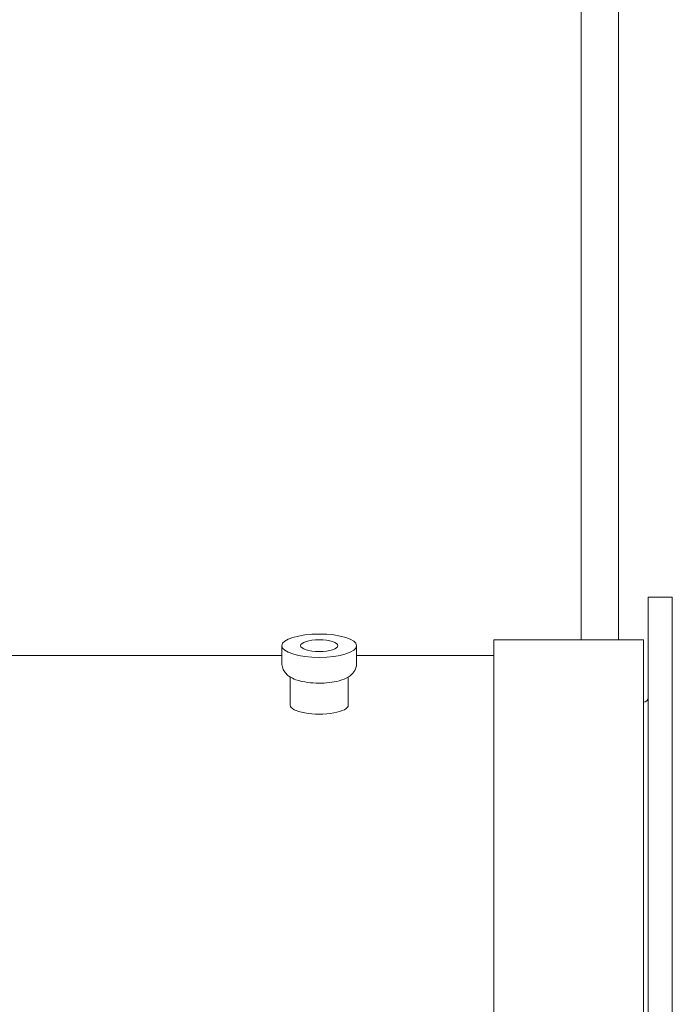
# Model space of a CAD drawing. Units: inches. Extents: x -639 to 622, y -2683 to -1715.
# Drawn here: x -79 to -77, y -2583 to -2580 of the extents above; entities that cross this region are included whole.
import ezdxf

# ---------------------------------------------------------------- set-up
doc = ezdxf.new("R2010")
doc.units = ezdxf.units.IN
doc.header["$MEASUREMENT"] = 0
doc.layers.add('Visible (ANSI)', color=7, linetype='Continuous', lineweight=0)

# ---------------------------------------------------------------- blocks, each defined once
blk = doc.blocks.new('#24 Assembled - 66 Box_Sheet_VIEW2')
at = {"layer": 'Visible (ANSI)'}
for p, q in [((2.875, 27.3162), (2.875, 39.0812)), ((3, 39.0812), (3, 27.3162)), ((3.0992, 27.4589), (3.0992, 24.6937)), ((3.18, 27.4589), (3.0992, 27.4589)), ((3.18, 27.4589), (3.18, 24.6937)), ((2.5837, 23.5772), (2.5837, 27.3162)), ((2.5837, 27.3162), (3.0837, 27.3162)), ((3.0837, 23.5772), (3.0837, 27.3162)), ((1.875, 27.2384), (1.875, 27.2971)), ((2.125, 27.2384), (2.125, 27.2971)), ((0.125, 27.2639), (1.875, 27.2639)), ((2.125, 27.2639), (2.5837, 27.2639)), ((1.903, 27.0984), (1.903, 27.1925)), ((2.097, 27.0984), (2.097, 27.1925))]:
    blk.add_line(p, q, dxfattribs=at)
blk.add_ellipse((2, 27.2971), major_axis=(0.125, 0), ratio=0.311576, start_param=1.570797, end_param=7.853982, dxfattribs=at)
at = {"layer": 'Visible (ANSI)', "extrusion": (0, 0, -1)}
for centre, major_axis, ratio, start_param, end_param in [((2, 27.2971), (-0.0625, 0), 0.311576, 1.570796, 7.853981), ((3.0837, 27.1228), (0.0155, 0), 0.950221, 0, 1.570796), ((2, 27.0984), (0.097, 0), 0.311576, 0, 3.141593)]:
    blk.add_ellipse(centre, major_axis=major_axis, ratio=ratio, start_param=start_param, end_param=end_param, dxfattribs=at)
at = {"layer": 'Visible (ANSI)'}
blk.add_open_spline([(1.875, 27.2384), (1.875, 27.2326), (1.8761, 27.2268), (1.88, 27.2162), (1.8828, 27.2115), (1.8899, 27.2023), (1.8943, 27.1985), (1.9063, 27.1898), (1.9141, 27.1863), (1.9346, 27.179), (1.948, 27.1761), (1.974, 27.1727), (1.9862, 27.172), (2.0102, 27.1718), (2.0219, 27.1724), (2.0449, 27.175), (2.056, 27.177), (2.0784, 27.1831), (2.0893, 27.1871), (2.1043, 27.1974), (2.1084, 27.2008), (2.1169, 27.2106), (2.1213, 27.2177), (2.1245, 27.2303), (2.125, 27.2343), (2.125, 27.2384)], degree=3, knots=[4.712389, 4.712389, 4.712389, 4.712389, 4.824839, 4.824839, 4.949999, 4.949999, 5.120683, 5.120683, 5.426229, 5.426229, 5.890268, 5.890268, 6.266892, 6.266892, 6.628354, 6.628354, 7.001168, 7.001168, 7.429946, 7.429946, 7.591064, 7.591064, 7.775791, 7.775791, 7.853981, 7.853981, 7.853981, 7.853981], dxfattribs=at)

msp = doc.modelspace()

# ---------------------------------------------------------------- block references
at = {"layer": 'Visible (ANSI)'}
msp.add_blockref('#24 Assembled - 66 Box_Sheet_VIEW2', (-80.3086, -2609.0406), dxfattribs=at)

doc.saveas('drawing.dxf')
